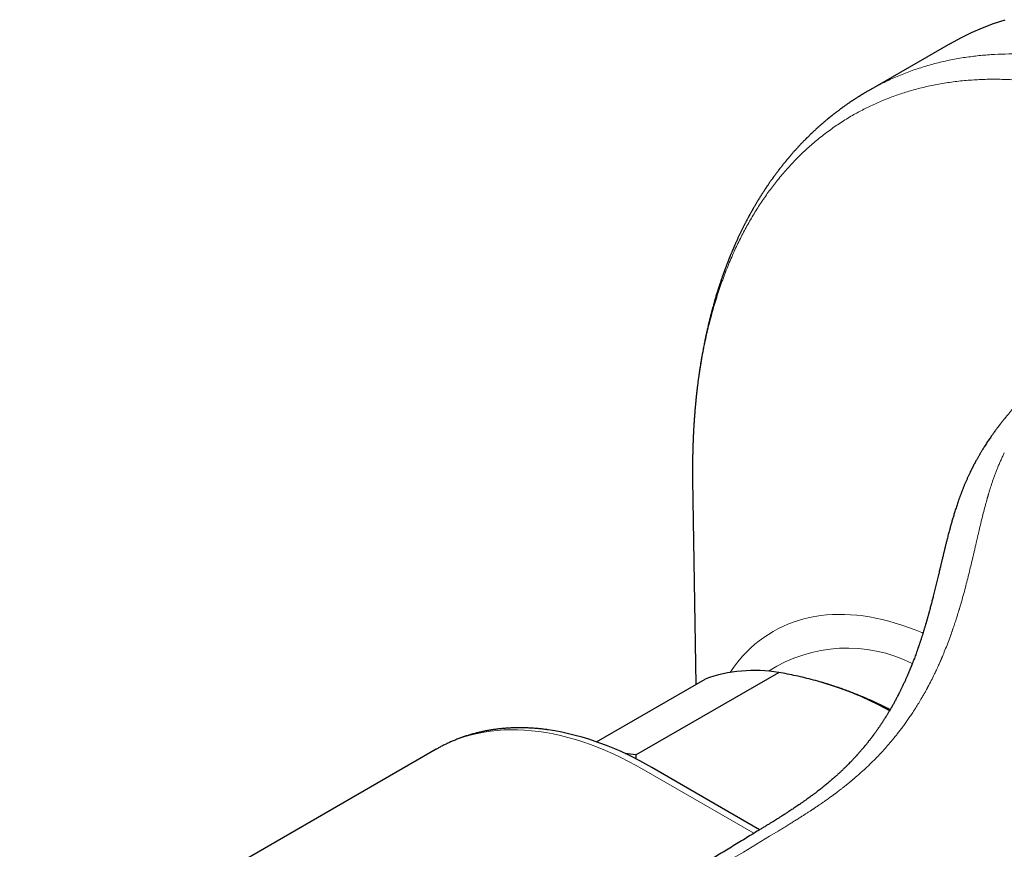
# Model space of a CAD drawing. Units: millimetres. Extents: x 8 to 822, y 12 to 470.
# Drawn here: x 616 to 660, y 204 to 241 of the extents above; entities that cross this region are included whole.
import ezdxf

# ---------------------------------------------------------------- set-up
doc = ezdxf.new("R2010")
doc.units = ezdxf.units.MM

msp = doc.modelspace()

# ---------------------------------------------------------------- linework, layer by layer
at = {"color": 7, "linetype": 'Continuous', "lineweight": 30}
for p, q in [((657.495, 239.672), (653.846, 237.566)), ((646.014, 220.216), (646.151, 211.104)), ((646.017, 220.218), (646.017, 220.216)), ((643.482, 207.963), (649.846, 211.637)), ((641.726, 208.55), (646.566, 211.343)), ((651.76, 211.198), (651.659, 211.227)), ((634.597, 208.218), (616.039, 197.504)), ((634.598, 208.219), (634.597, 208.218)), ((648.999, 204.626), (644.199, 207.396))]:
    msp.add_line(p, q, dxfattribs=at)
at = {"color": 8, "linetype": 'Continuous', "lineweight": 0}
msp.add_line((648.747, 204.472), (643.846, 207.302), dxfattribs=at)
at = {"color": 7, "linetype": 'Continuous', "lineweight": 30, "flags": 128}
msp.add_lwpolyline([(657.495, 239.672), (657.958, 239.926), (658.434, 240.159), (658.921, 240.371), (659.419, 240.562), (659.928, 240.731)], dxfattribs=at)
at = {"color": 8, "linetype": 'Continuous', "lineweight": 0, "flags": 128}
for points in [[(647.68, 211.64), (647.77, 211.77), (647.923, 211.98), (648.084, 212.181), (648.251, 212.374), (648.425, 212.557), (648.605, 212.731), (648.791, 212.897), (648.983, 213.053), (649.182, 213.2), (649.386, 213.337), (649.596, 213.464), (649.811, 213.582), (650.032, 213.691), (650.259, 213.789), (650.49, 213.878), (650.726, 213.956), (650.967, 214.025), (651.213, 214.084), (651.463, 214.132), (651.717, 214.171), (651.976, 214.199), (652.238, 214.218), (652.505, 214.226), (652.775, 214.223), (653.048, 214.211), (653.324, 214.189), (653.604, 214.156), (653.886, 214.114), (654.171, 214.061), (654.458, 213.998), (654.748, 213.925), (655.039, 213.842), (655.333, 213.749), (655.628, 213.647), (655.924, 213.535), (656.222, 213.413), (656.273, 213.391)], [(643.846, 207.302), (643.503, 207.494), (643.161, 207.676), (642.82, 207.848), (642.479, 208.008), (642.138, 208.158), (641.8, 208.297), (641.462, 208.425), (641.126, 208.542), (640.792, 208.647), (640.46, 208.742), (640.131, 208.825), (639.804, 208.896), (639.479, 208.956), (639.158, 209.005), (638.84, 209.042), (638.525, 209.067), (638.214, 209.081), (637.907, 209.084), (637.604, 209.075), (637.305, 209.054), (637.011, 209.022), (636.721, 208.978), (636.436, 208.922), (636.157, 208.856), (635.882, 208.777), (635.613, 208.688), (635.35, 208.587), (635.093, 208.475), (634.841, 208.352), (634.598, 208.219)]]:
    msp.add_lwpolyline(points, dxfattribs=at)
at = {"color": 8, "linetype": 'Continuous', "lineweight": 0}
msp.add_arc((652.893, 206.3), 6.425, 63.1242, 122.9587, dxfattribs=at)
at = {"color": 7, "linetype": 'Continuous', "lineweight": 30}
for centre, radius, start, end in [((648.764, 205.247), 6.48, 80.3902, 109.8288), ((637.555, 196.361), 12.881, 58.9469, 80.9749), ((642.299, 200.032), 8.018, 81.5198, 84.8917)]:
    msp.add_arc(centre, radius, start, end, dxfattribs=at)
at = {"color": 8, "linetype": 'Continuous', "lineweight": 0}
for points, knots in [([(653.846, 237.566), (654.03, 237.668), (654.4, 237.874), (654.975, 238.144), (655.566, 238.386), (656.173, 238.597), (656.795, 238.778), (657.431, 238.927), (658.063, 239.041), (658.689, 239.124), (659.306, 239.178), (659.934, 239.206), (660.571, 239.207), (661.218, 239.181), (661.892, 239.128), (662.595, 239.043), (663.326, 238.925), (664.066, 238.776), (664.813, 238.595), (665.566, 238.384), (666.325, 238.141), (667.067, 237.876), (667.793, 237.591), (668.499, 237.29), (669.209, 236.963), (669.919, 236.612), (670.632, 236.237), (671.107, 235.968), (671.344, 235.833)], [0, 0, 0, 0, 0.0399006, 0.0799046, 0.1199086, 0.1599126, 0.1999166, 0.2399207, 0.2799247, 0.3165953, 0.3532659, 0.3899365, 0.4266071, 0.4632777, 0.4999483, 0.5399523, 0.5799563, 0.6199603, 0.6599644, 0.6999684, 0.7399724, 0.7799764, 0.816647, 0.8533176, 0.8899882, 0.9266588, 0.9633294, 1, 1, 1, 1]), ([(670.336, 234.762), (670.081, 234.907), (669.571, 235.195), (668.808, 235.593), (668.046, 235.964), (667.286, 236.306), (666.53, 236.618), (665.777, 236.901), (665.049, 237.147), (664.347, 237.359), (663.67, 237.539), (663, 237.693), (662.335, 237.822), (661.676, 237.925), (661.006, 238.005), (660.324, 238.057), (659.632, 238.081), (658.951, 238.073), (658.281, 238.035), (657.623, 237.965), (656.978, 237.865), (656.363, 237.737), (655.779, 237.586), (655.224, 237.413), (654.681, 237.215), (654.151, 236.991), (653.635, 236.742), (653.117, 236.46), (652.6, 236.143), (652.086, 235.787), (651.589, 235.402), (651.111, 234.989), (650.652, 234.548), (650.213, 234.08), (649.805, 233.598), (649.427, 233.106), (649.078, 232.607), (648.746, 232.086), (648.432, 231.544), (648.136, 230.981), (647.85, 230.381), (647.576, 229.741), (647.318, 229.06), (647.081, 228.357), (646.868, 227.633), (646.678, 226.888), (646.511, 226.122), (646.372, 225.36), (646.258, 224.603), (646.168, 223.853), (646.097, 223.088), (646.047, 222.311), (646.017, 221.519), (646.006, 220.822), (646.014, 220.384), (646.017, 220.218)], [0, 0, 0, 0, 0.019779, 0.039558, 0.059337, 0.079116, 0.098895, 0.118675, 0.138454, 0.156585, 0.174716, 0.192847, 0.210978, 0.229108, 0.247239, 0.267019, 0.286798, 0.306577, 0.326356, 0.346135, 0.365914, 0.385693, 0.403824, 0.421955, 0.440086, 0.458217, 0.476348, 0.494479, 0.514258, 0.534037, 0.553816, 0.573595, 0.593374, 0.613153, 0.632933, 0.651063, 0.669194, 0.687325, 0.705456, 0.723587, 0.741718, 0.761497, 0.781276, 0.801056, 0.820835, 0.840614, 0.860393, 0.880172, 0.898303, 0.916434, 0.934565, 0.952696, 0.970827, 0.988958, 1, 1, 1, 1]), ([(649.819, 204.569), (649.886, 204.609), (650.016, 204.688), (650.205, 204.804), (650.383, 204.913), (650.549, 205.016), (650.704, 205.113), (650.848, 205.204), (650.981, 205.288), (651.104, 205.367), (651.216, 205.44), (651.292, 205.49), (651.335, 205.518), (651.35, 205.528), (651.365, 205.538), (651.379, 205.547), (651.394, 205.557), (651.414, 205.571), (651.445, 205.591), (651.518, 205.639), (651.62, 205.708), (651.743, 205.793), (651.854, 205.87), (651.953, 205.939), (652.042, 206.003), (652.121, 206.06), (652.19, 206.11), (652.246, 206.151), (652.291, 206.184), (652.326, 206.21), (652.36, 206.235), (652.396, 206.263), (652.438, 206.294), (652.493, 206.336), (652.562, 206.389), (652.647, 206.455), (652.741, 206.528), (652.837, 206.605), (652.937, 206.685), (653.01, 206.745), (653.059, 206.786), (653.083, 206.806), (653.107, 206.826), (653.131, 206.847), (653.156, 206.867), (653.181, 206.888), (653.284, 206.976), (653.464, 207.133), (653.718, 207.365), (653.971, 207.606), (654.173, 207.81), (654.329, 207.972), (654.439, 208.09), (654.549, 208.21), (654.658, 208.332), (654.763, 208.454), (654.867, 208.576), (654.97, 208.7), (655.077, 208.832), (655.188, 208.973), (655.303, 209.123), (655.421, 209.281), (655.543, 209.449), (655.667, 209.626), (655.793, 209.814), (655.923, 210.013), (656.055, 210.224), (656.171, 210.417), (656.273, 210.592), (656.357, 210.741), (656.415, 210.845), (656.447, 210.904), (656.457, 210.922), (656.467, 210.941), (656.477, 210.96), (656.487, 210.978), (656.543, 211.083), (656.642, 211.274), (656.745, 211.48), (656.808, 211.61), (656.833, 211.663), (656.856, 211.711), (656.879, 211.76), (656.903, 211.811), (656.928, 211.866), (656.957, 211.93), (656.99, 212.003), (657.028, 212.088), (657.061, 212.164), (657.087, 212.226), (657.106, 212.27), (657.123, 212.309), (657.173, 212.427), (657.259, 212.638), (657.377, 212.94), (657.462, 213.168), (657.513, 213.309), (657.532, 213.362), (657.551, 213.416), (657.569, 213.469), (657.587, 213.52), (657.612, 213.592), (657.643, 213.682), (657.68, 213.793), (657.715, 213.901), (657.749, 214.005), (657.78, 214.1), (657.806, 214.185), (657.828, 214.255), (657.846, 214.312), (657.86, 214.356), (657.869, 214.388), (657.876, 214.409), (657.879, 214.421), (657.883, 214.432), (657.886, 214.442), (657.889, 214.454), (657.895, 214.472), (657.937, 214.614), (658.013, 214.876), (658.114, 215.239), (658.204, 215.582), (658.286, 215.905), (658.364, 216.221), (658.438, 216.528), (658.499, 216.785), (658.548, 216.994), (658.586, 217.156), (658.622, 217.313), (658.657, 217.463), (658.69, 217.609), (658.724, 217.752), (658.77, 217.952), (658.83, 218.206), (658.904, 218.511), (658.98, 218.811), (659.056, 219.103), (659.112, 219.305), (659.145, 219.42), (659.153, 219.451), (659.162, 219.483), (659.171, 219.513), (659.179, 219.54), (659.186, 219.564), (659.2, 219.61), (659.222, 219.684), (659.253, 219.786), (659.289, 219.902), (659.331, 220.03), (659.378, 220.172), (659.431, 220.323), (659.487, 220.478), (659.547, 220.632), (659.61, 220.791), (659.678, 220.952), (659.75, 221.115), (659.823, 221.27), (659.872, 221.371), (659.897, 221.42)], [0, 0, 0, 0, 0.008868, 0.017269, 0.025198, 0.032652, 0.039627, 0.04612, 0.052128, 0.05779, 0.062936, 0.067564, 0.068278, 0.068978, 0.069663, 0.070335, 0.070992, 0.071635, 0.073223, 0.075355, 0.081738, 0.087638, 0.092865, 0.097638, 0.101957, 0.105819, 0.109224, 0.112171, 0.114165, 0.115876, 0.117362, 0.119269, 0.121385, 0.12371, 0.127588, 0.131936, 0.136753, 0.14204, 0.147082, 0.152488, 0.153752, 0.155034, 0.156334, 0.157653, 0.15899, 0.160345, 0.161719, 0.175871, 0.190467, 0.205506, 0.220987, 0.22808, 0.235261, 0.242527, 0.24988, 0.257317, 0.264395, 0.271725, 0.279554, 0.287881, 0.296708, 0.306032, 0.315853, 0.326171, 0.336985, 0.348603, 0.360742, 0.373401, 0.382039, 0.390902, 0.398887, 0.399945, 0.401007, 0.402071, 0.403139, 0.404209, 0.405283, 0.421108, 0.436914, 0.44046, 0.443361, 0.445952, 0.448711, 0.451637, 0.454731, 0.457991, 0.462505, 0.467303, 0.472387, 0.475516, 0.477762, 0.479964, 0.482165, 0.497887, 0.515745, 0.533593, 0.536557, 0.539686, 0.542743, 0.545727, 0.548638, 0.551477, 0.557883, 0.563887, 0.570333, 0.576242, 0.581615, 0.586451, 0.590751, 0.593564, 0.596088, 0.598325, 0.599014, 0.59967, 0.600293, 0.600883, 0.601441, 0.602331, 0.603883, 0.625638, 0.646861, 0.665691, 0.68408, 0.702028, 0.719537, 0.736607, 0.745995, 0.755245, 0.764356, 0.772788, 0.781067, 0.789274, 0.79741, 0.815275, 0.832784, 0.849939, 0.866737, 0.882945, 0.884742, 0.886535, 0.888324, 0.890108, 0.891733, 0.892969, 0.894228, 0.899725, 0.905627, 0.911931, 0.919581, 0.927748, 0.936428, 0.945569, 0.954525, 0.963183, 0.973003, 0.982412, 0.99141, 1, 1, 1, 1]), ([(687.466, 205.503), (687.313, 205.483), (687.009, 205.442), (686.554, 205.39), (686.105, 205.343), (685.663, 205.301), (685.195, 205.262), (684.852, 205.236), (684.631, 205.22), (684.563, 205.215), (684.496, 205.211), (684.428, 205.206), (684.358, 205.201), (684.161, 205.188), (683.832, 205.168), (683.35, 205.14), (682.834, 205.112), (682.283, 205.085), (681.719, 205.059), (681.27, 205.039), (680.939, 205.024), (680.731, 205.015), (680.522, 205.006), (680.302, 204.996), (679.993, 204.983), (679.592, 204.965), (679.079, 204.942), (678.527, 204.917), (677.937, 204.888), (677.332, 204.857), (676.714, 204.823), (676.177, 204.791), (675.724, 204.762), (675.36, 204.737), (674.987, 204.711), (674.606, 204.683), (674.213, 204.653), (673.812, 204.62), (673.36, 204.581), (672.857, 204.535), (672.301, 204.481), (671.89, 204.437), (671.629, 204.408), (671.54, 204.398), (671.472, 204.39), (671.424, 204.385), (671.374, 204.379), (671.322, 204.373), (671.249, 204.364), (671.154, 204.353), (671.035, 204.339), (670.888, 204.321), (670.711, 204.299), (670.501, 204.272), (670.273, 204.242), (670.027, 204.209), (669.788, 204.176), (669.56, 204.143), (669.346, 204.111), (669.096, 204.073), (668.906, 204.043), (668.779, 204.023), (668.743, 204.017), (668.706, 204.011), (668.67, 204.005), (668.633, 203.999), (668.596, 203.993), (668.441, 203.967), (668.172, 203.922), (667.796, 203.855), (667.435, 203.788), (667.091, 203.72), (666.764, 203.654), (666.454, 203.588), (666.162, 203.524), (665.884, 203.46), (665.62, 203.398), (665.369, 203.337), (665.132, 203.277), (664.909, 203.22), (664.702, 203.164), (664.501, 203.11), (664.298, 203.053), (664.037, 202.978), (663.726, 202.885), (663.371, 202.775), (663.027, 202.662), (662.694, 202.549), (662.373, 202.435), (662.064, 202.32), (661.713, 202.184), (661.32, 202.025), (660.884, 201.839), (660.503, 201.667), (660.175, 201.513), (659.909, 201.383), (659.702, 201.279), (659.583, 201.218), (659.54, 201.196), (659.528, 201.19), (659.516, 201.183), (659.504, 201.177), (659.493, 201.171), (659.481, 201.165), (659.464, 201.157), (659.44, 201.144), (659.404, 201.125), (659.359, 201.101), (659.304, 201.072), (659.24, 201.038), (659.168, 200.999), (659.094, 200.959), (659.015, 200.916), (658.934, 200.872), (658.85, 200.826), (658.769, 200.781), (658.686, 200.735), (658.583, 200.677), (658.455, 200.605), (658.351, 200.546), (658.284, 200.508), (658.261, 200.495), (658.237, 200.481), (658.213, 200.467), (658.184, 200.451), (658.134, 200.422), (658.064, 200.383), (657.974, 200.331), (657.885, 200.28), (657.798, 200.229), (657.723, 200.186), (657.66, 200.149), (657.61, 200.12), (657.581, 200.103), (657.568, 200.096)], [0, 0, 0, 0, 0.014783, 0.029309, 0.04358, 0.057593, 0.071347, 0.087931, 0.090073, 0.092208, 0.094336, 0.096458, 0.098572, 0.100935, 0.115083, 0.129551, 0.14638, 0.163621, 0.181275, 0.19934, 0.205796, 0.212304, 0.218862, 0.225482, 0.232942, 0.247847, 0.263082, 0.281123, 0.299606, 0.318533, 0.337904, 0.357722, 0.369039, 0.380496, 0.392094, 0.404117, 0.416522, 0.429165, 0.442048, 0.459244, 0.476852, 0.494873, 0.498317, 0.501776, 0.50331, 0.504797, 0.506377, 0.508051, 0.509818, 0.513303, 0.517103, 0.521219, 0.52734, 0.534049, 0.541347, 0.549232, 0.557707, 0.564297, 0.571204, 0.578429, 0.588454, 0.589614, 0.59078, 0.591954, 0.593135, 0.594323, 0.595518, 0.59672, 0.609453, 0.621716, 0.633508, 0.64483, 0.65568, 0.665874, 0.675609, 0.684885, 0.693701, 0.702223, 0.710265, 0.717828, 0.72491, 0.731512, 0.738548, 0.745822, 0.758597, 0.771096, 0.783316, 0.79525, 0.806898, 0.818259, 0.829333, 0.845933, 0.862609, 0.879363, 0.890462, 0.901586, 0.91139, 0.915708, 0.916193, 0.916678, 0.917162, 0.917647, 0.918132, 0.918617, 0.919102, 0.920161, 0.921628, 0.923502, 0.925784, 0.928471, 0.931565, 0.934779, 0.937818, 0.941502, 0.945033, 0.948412, 0.951756, 0.955639, 0.96157, 0.968078, 0.969081, 0.970096, 0.971123, 0.972162, 0.973214, 0.974824, 0.978632, 0.982149, 0.986444, 0.990209, 0.993446, 0.996156, 0.99834, 1, 1, 1, 1]), ([(618.988, 186.068), (621.044, 187.297), (625.155, 189.757), (631.321, 193.439), (637.486, 197.128), (643.651, 200.83), (647.763, 203.322), (649.819, 204.569)], [0, 0, 0, 0, 0.200079, 0.400121, 0.600121, 0.80008, 1, 1, 1, 1])]:
    msp.add_open_spline(points, degree=3, knots=knots, dxfattribs=at)
at = {"color": 7, "linetype": 'Continuous', "lineweight": 30}
for points, knots in [([(653.846, 237.566), (653.821, 237.551), (653.776, 237.525), (653.712, 237.488), (653.658, 237.455), (653.613, 237.428), (653.578, 237.407), (653.553, 237.392), (653.536, 237.381), (653.523, 237.373), (653.511, 237.366), (653.498, 237.358), (653.48, 237.346), (653.456, 237.331), (653.426, 237.313), (653.39, 237.29), (653.349, 237.264), (653.303, 237.234), (653.259, 237.206), (653.22, 237.181), (653.184, 237.157), (653.148, 237.133), (653.109, 237.107), (653.066, 237.079), (653.019, 237.047), (652.969, 237.013), (652.917, 236.977), (652.865, 236.94), (652.812, 236.903), (652.76, 236.866), (652.71, 236.83), (652.666, 236.798), (652.631, 236.773), (652.603, 236.751), (652.573, 236.73), (652.539, 236.704), (652.5, 236.675), (652.459, 236.644), (652.418, 236.612), (652.378, 236.581), (652.341, 236.553), (652.309, 236.528), (652.279, 236.504), (652.247, 236.479), (652.199, 236.441), (652.137, 236.391), (652.064, 236.332), (652, 236.279), (651.947, 236.234), (651.902, 236.196), (651.858, 236.159), (651.814, 236.121), (651.77, 236.083), (651.725, 236.044), (651.678, 236.002), (651.625, 235.955), (651.567, 235.903), (651.509, 235.85), (651.456, 235.801), (651.411, 235.758), (651.375, 235.725), (651.349, 235.701), (651.329, 235.682), (651.307, 235.661), (651.281, 235.636), (651.252, 235.607), (651.22, 235.577), (651.188, 235.545), (651.156, 235.514), (651.124, 235.482), (651.094, 235.452), (651.068, 235.426), (651.046, 235.404), (651.021, 235.379), (650.991, 235.349), (650.955, 235.311), (650.916, 235.271), (650.855, 235.208), (650.775, 235.124), (650.68, 235.021), (650.588, 234.92), (650.496, 234.817), (650.402, 234.71), (650.33, 234.625), (650.28, 234.566), (650.255, 234.536), (650.232, 234.509), (650.211, 234.484), (650.192, 234.461), (650.174, 234.439), (650.154, 234.415), (650.13, 234.386), (650.104, 234.353), (650.076, 234.319), (650.049, 234.285), (650.023, 234.253), (649.996, 234.219), (649.968, 234.183), (649.94, 234.147), (649.914, 234.114), (649.89, 234.084), (649.87, 234.057), (649.852, 234.034), (649.835, 234.011), (649.815, 233.985), (649.79, 233.952), (649.761, 233.913), (649.73, 233.873), (649.7, 233.832), (649.671, 233.792), (649.644, 233.755), (649.62, 233.721), (649.599, 233.694), (649.582, 233.669), (649.563, 233.643), (649.542, 233.613), (649.516, 233.577), (649.488, 233.537), (649.457, 233.493), (649.425, 233.446), (649.391, 233.397), (649.357, 233.348), (649.327, 233.303), (649.303, 233.267), (649.285, 233.241), (649.27, 233.219), (649.253, 233.192), (649.228, 233.155), (649.196, 233.106), (649.158, 233.048), (649.124, 232.995), (649.095, 232.949), (649.072, 232.914), (649.049, 232.876), (649.025, 232.838), (649.002, 232.8), (648.98, 232.766), (648.961, 232.735), (648.941, 232.702), (648.918, 232.664), (648.89, 232.617), (648.859, 232.566), (648.828, 232.514), (648.797, 232.461), (648.767, 232.41), (648.739, 232.362), (648.715, 232.32), (648.693, 232.282), (648.672, 232.246), (648.647, 232.2), (648.615, 232.143), (648.578, 232.076), (648.539, 232.006), (648.503, 231.94), (648.471, 231.881), (648.445, 231.831), (648.422, 231.787), (648.4, 231.745), (648.378, 231.702), (648.352, 231.654), (648.325, 231.601), (648.297, 231.546), (648.267, 231.486), (648.236, 231.424), (648.205, 231.361), (648.177, 231.304), (648.153, 231.254), (648.13, 231.205), (648.105, 231.153), (648.077, 231.095), (648.048, 231.033), (648.02, 230.972), (647.992, 230.912), (647.965, 230.852), (647.94, 230.796), (647.918, 230.747), (647.898, 230.703), (647.875, 230.651), (647.847, 230.586), (647.812, 230.504), (647.78, 230.43), (647.754, 230.367), (647.734, 230.318), (647.713, 230.269), (647.694, 230.222), (647.676, 230.178), (647.661, 230.14), (647.648, 230.108), (647.637, 230.08), (647.624, 230.049), (647.609, 230.011), (647.591, 229.965), (647.572, 229.916), (647.552, 229.865), (647.532, 229.813), (647.511, 229.757), (647.489, 229.699), (647.467, 229.64), (647.448, 229.589), (647.433, 229.548), (647.42, 229.513), (647.407, 229.475), (647.39, 229.428), (647.37, 229.371), (647.347, 229.308), (647.325, 229.244), (647.303, 229.179), (647.281, 229.116), (647.259, 229.05), (647.237, 228.985), (647.217, 228.925), (647.2, 228.872), (647.187, 228.833), (647.177, 228.803), (647.17, 228.779), (647.16, 228.75), (647.149, 228.714), (647.136, 228.673), (647.122, 228.627), (647.107, 228.581), (647.089, 228.522), (647.067, 228.451), (647.042, 228.368), (647.019, 228.291), (647.001, 228.228), (646.987, 228.178), (646.976, 228.141), (646.965, 228.103), (646.953, 228.059), (646.932, 227.986), (646.904, 227.886), (646.872, 227.766), (646.842, 227.652), (646.816, 227.551), (646.794, 227.467), (646.778, 227.402), (646.764, 227.348), (646.755, 227.31), (646.749, 227.286), (646.745, 227.27), (646.74, 227.249), (646.734, 227.221), (646.724, 227.182), (646.712, 227.133), (646.699, 227.077), (646.683, 227.007), (646.665, 226.927), (646.644, 226.837), (646.627, 226.759), (646.613, 226.695), (646.603, 226.646), (646.593, 226.602), (646.584, 226.558), (646.574, 226.51), (646.562, 226.454), (646.55, 226.392), (646.536, 226.327), (646.52, 226.243), (646.5, 226.14), (646.477, 226.02), (646.455, 225.9), (646.437, 225.803), (646.424, 225.729), (646.416, 225.682), (646.409, 225.641), (646.402, 225.601), (646.395, 225.556), (646.386, 225.504), (646.376, 225.445), (646.358, 225.33), (646.332, 225.164), (646.306, 224.993), (646.289, 224.871), (646.279, 224.799), (646.27, 224.736), (646.263, 224.681), (646.256, 224.629), (646.249, 224.577), (646.242, 224.519), (646.234, 224.457), (646.226, 224.393), (646.218, 224.325), (646.21, 224.255), (646.201, 224.179), (646.191, 224.096), (646.182, 224.008), (646.174, 223.933), (646.168, 223.874), (646.163, 223.834), (646.16, 223.799), (646.157, 223.77), (646.155, 223.744), (646.152, 223.718), (646.149, 223.685), (646.144, 223.638), (646.138, 223.577), (646.132, 223.505), (646.125, 223.433), (646.119, 223.363), (646.114, 223.296), (646.108, 223.22), (646.101, 223.137), (646.094, 223.047), (646.089, 222.97), (646.084, 222.905), (646.08, 222.853), (646.077, 222.807), (646.075, 222.768), (646.073, 222.735), (646.071, 222.708), (646.069, 222.679), (646.067, 222.644), (646.064, 222.596), (646.061, 222.537), (646.057, 222.471), (646.053, 222.403), (646.05, 222.33), (646.046, 222.254), (646.042, 222.174), (646.039, 222.096), (646.035, 222.016), (646.032, 221.932), (646.029, 221.843), (646.026, 221.751), (646.023, 221.673), (646.022, 221.612), (646.021, 221.573), (646.02, 221.542), (646.019, 221.519), (646.019, 221.495), (646.018, 221.466), (646.017, 221.429), (646.016, 221.378), (646.015, 221.312), (646.014, 221.229), (646.012, 221.134), (646.011, 221.033), (646.011, 220.93), (646.01, 220.83), (646.01, 220.735), (646.01, 220.651), (646.011, 220.577), (646.011, 220.513), (646.011, 220.458), (646.012, 220.407), (646.012, 220.352), (646.013, 220.288), (646.013, 220.243), (646.014, 220.219)], [0, 0, 0, 0, 0.004593, 0.008623, 0.012088, 0.014989, 0.017327, 0.018786, 0.019887, 0.020648, 0.021397, 0.022254, 0.023219, 0.024953, 0.026921, 0.028995, 0.031917, 0.035006, 0.038005, 0.040471, 0.04277, 0.0451, 0.047656, 0.050483, 0.053618, 0.057014, 0.060529, 0.06415, 0.067757, 0.071291, 0.074751, 0.077948, 0.080077, 0.081874, 0.083819, 0.086202, 0.088988, 0.091795, 0.09476, 0.097623, 0.100251, 0.102489, 0.104409, 0.106598, 0.109189, 0.114503, 0.119766, 0.124907, 0.128215, 0.131411, 0.134582, 0.137778, 0.141004, 0.144285, 0.14765, 0.151432, 0.15616, 0.160544, 0.164506, 0.168001, 0.170923, 0.172524, 0.173913, 0.175533, 0.17752, 0.17986, 0.182424, 0.184772, 0.187258, 0.189872, 0.192271, 0.194288, 0.195922, 0.197466, 0.199994, 0.202985, 0.206127, 0.209242, 0.217487, 0.225166, 0.232479, 0.239886, 0.247785, 0.256147, 0.258283, 0.260422, 0.2624, 0.264159, 0.265699, 0.267123, 0.268899, 0.270888, 0.273222, 0.275698, 0.278065, 0.280324, 0.282474, 0.285183, 0.287697, 0.290004, 0.292069, 0.293892, 0.295472, 0.296848, 0.298571, 0.300818, 0.303561, 0.306374, 0.309118, 0.311792, 0.31438, 0.316628, 0.318446, 0.319929, 0.321575, 0.323576, 0.325934, 0.328646, 0.331528, 0.334661, 0.337849, 0.341091, 0.344329, 0.346473, 0.34816, 0.349418, 0.35068, 0.353323, 0.356465, 0.360144, 0.364444, 0.366573, 0.368826, 0.371205, 0.373684, 0.375926, 0.378342, 0.380168, 0.381794, 0.384349, 0.387326, 0.390512, 0.393825, 0.397004, 0.400253, 0.403206, 0.405776, 0.407963, 0.410048, 0.412432, 0.416204, 0.420323, 0.424522, 0.4288, 0.432165, 0.435137, 0.437695, 0.439947, 0.442477, 0.445318, 0.448479, 0.451734, 0.455038, 0.458852, 0.462629, 0.465938, 0.468731, 0.47128, 0.474253, 0.477681, 0.481359, 0.484716, 0.488124, 0.491578, 0.494778, 0.497561, 0.499928, 0.502226, 0.50622, 0.510817, 0.515922, 0.518502, 0.521193, 0.523995, 0.526642, 0.5289, 0.531176, 0.532845, 0.534154, 0.535786, 0.537886, 0.540383, 0.543239, 0.545871, 0.548682, 0.551672, 0.55484, 0.558155, 0.561009, 0.563164, 0.564655, 0.566649, 0.56916, 0.572188, 0.575619, 0.579148, 0.582429, 0.585777, 0.589194, 0.592679, 0.59595, 0.598687, 0.600891, 0.602097, 0.603223, 0.604703, 0.606556, 0.608782, 0.611196, 0.613556, 0.615863, 0.620316, 0.624554, 0.628537, 0.632131, 0.634185, 0.636082, 0.637838, 0.639961, 0.64269, 0.648977, 0.654995, 0.660728, 0.666172, 0.669998, 0.673247, 0.675918, 0.678012, 0.678763, 0.679458, 0.680458, 0.681822, 0.68355, 0.686298, 0.689085, 0.691799, 0.696465, 0.700899, 0.705006, 0.707756, 0.710164, 0.71223, 0.714145, 0.716468, 0.719179, 0.722263, 0.725418, 0.7286, 0.734345, 0.74012, 0.745817, 0.751413, 0.753992, 0.756209, 0.758064, 0.759812, 0.761905, 0.764352, 0.767153, 0.770304, 0.780479, 0.790352, 0.794129, 0.797484, 0.800398, 0.80287, 0.80511, 0.807515, 0.810137, 0.812978, 0.81608, 0.81901, 0.822219, 0.825708, 0.829477, 0.833525, 0.837619, 0.839713, 0.841548, 0.843122, 0.844436, 0.845491, 0.846566, 0.848031, 0.849886, 0.85297, 0.85633, 0.85957, 0.862692, 0.865694, 0.868576, 0.872865, 0.876859, 0.880553, 0.883171, 0.885496, 0.887527, 0.889265, 0.890709, 0.891859, 0.892939, 0.894473, 0.89657, 0.89923, 0.90231, 0.905315, 0.908203, 0.911889, 0.915366, 0.918666, 0.922106, 0.925767, 0.929651, 0.933756, 0.937827, 0.939948, 0.941665, 0.942979, 0.94389, 0.944793, 0.946078, 0.947746, 0.949797, 0.952919, 0.956645, 0.960977, 0.965745, 0.970224, 0.974868, 0.979035, 0.982727, 0.985943, 0.988685, 0.990953, 0.992877, 0.994987, 0.997357, 1, 1, 1, 1]), ([(698.164, 227.141), (698.154, 227.147), (698.125, 227.164), (698.08, 227.19), (698.033, 227.217), (697.996, 227.237), (697.971, 227.251), (697.954, 227.261), (697.939, 227.27), (697.922, 227.279), (697.894, 227.295), (697.851, 227.319), (697.79, 227.353), (697.718, 227.392), (697.559, 227.479), (697.314, 227.609), (697.061, 227.739), (696.884, 227.828), (696.783, 227.878), (696.682, 227.927), (696.581, 227.977), (696.479, 228.025), (696.38, 228.072), (696.287, 228.116), (696.201, 228.155), (696.125, 228.19), (696.058, 228.221), (696.003, 228.246), (695.958, 228.266), (695.924, 228.281), (695.899, 228.293), (695.875, 228.303), (695.846, 228.316), (695.808, 228.333), (695.762, 228.353), (695.695, 228.383), (695.607, 228.421), (695.49, 228.471), (695.359, 228.527), (695.214, 228.587), (695.025, 228.665), (694.788, 228.76), (694.501, 228.871), (694.197, 228.985), (693.94, 229.079), (693.74, 229.149), (693.607, 229.196), (693.487, 229.237), (693.379, 229.273), (693.284, 229.305), (693.202, 229.332), (693.136, 229.354), (693.083, 229.371), (693.041, 229.385), (693.002, 229.398), (692.963, 229.41), (692.918, 229.425), (692.864, 229.442), (692.8, 229.462), (692.727, 229.485), (692.642, 229.511), (692.547, 229.541), (692.44, 229.573), (692.324, 229.608), (692.202, 229.644), (692.079, 229.68), (691.957, 229.715), (691.796, 229.761), (691.597, 229.816), (691.362, 229.879), (691.135, 229.938), (690.917, 229.993), (690.707, 230.045), (690.477, 230.101), (690.219, 230.161), (689.926, 230.226), (689.681, 230.279), (689.491, 230.319), (689.361, 230.345), (689.228, 230.372), (689.092, 230.399), (688.955, 230.425), (688.818, 230.451), (688.686, 230.475), (688.566, 230.497), (688.463, 230.515), (688.378, 230.53), (688.31, 230.542), (688.259, 230.551), (688.224, 230.557), (688.199, 230.561), (688.175, 230.565), (688.143, 230.571), (688.095, 230.579), (688.033, 230.589), (687.954, 230.602), (687.862, 230.617), (687.755, 230.634), (687.634, 230.652), (687.499, 230.673), (687.344, 230.696), (687.168, 230.721), (686.97, 230.749), (686.754, 230.777), (686.521, 230.807), (686.27, 230.837), (686.007, 230.867), (685.732, 230.896), (685.447, 230.925), (685.145, 230.953), (684.827, 230.979), (684.46, 231.007), (684.049, 231.034), (683.6, 231.059), (683.154, 231.078), (682.715, 231.093), (682.282, 231.102), (681.856, 231.107), (681.392, 231.107), (680.892, 231.102), (680.359, 231.089), (679.838, 231.07), (679.33, 231.044), (678.838, 231.013), (678.363, 230.978), (677.904, 230.938), (677.457, 230.894), (677.024, 230.847), (676.605, 230.796), (676.198, 230.743), (675.805, 230.687), (675.469, 230.636), (675.191, 230.591), (674.968, 230.553), (674.759, 230.517), (674.564, 230.482), (674.384, 230.449), (674.219, 230.417), (674.068, 230.388), (673.932, 230.361), (673.812, 230.337), (673.707, 230.315), (673.617, 230.297), (673.542, 230.281), (673.49, 230.27), (673.454, 230.262), (673.425, 230.256), (673.387, 230.248), (673.337, 230.237), (673.277, 230.224), (673.207, 230.208), (673.127, 230.19), (673.037, 230.17), (672.92, 230.143), (672.781, 230.111), (672.623, 230.073), (672.468, 230.036), (672.317, 229.999), (672.141, 229.954), (671.942, 229.903), (671.723, 229.845), (671.515, 229.788), (671.316, 229.732), (671.121, 229.677), (670.925, 229.619), (670.727, 229.56), (670.528, 229.499), (670.327, 229.436), (670.121, 229.37), (669.907, 229.3), (669.689, 229.226), (669.501, 229.161), (669.348, 229.108), (669.235, 229.067), (669.134, 229.031), (669.044, 228.998), (668.966, 228.969), (668.899, 228.944), (668.843, 228.923), (668.796, 228.906), (668.754, 228.89), (668.711, 228.874), (668.663, 228.855), (668.603, 228.832), (668.532, 228.805), (668.448, 228.772), (668.353, 228.735), (668.246, 228.692), (668.128, 228.645), (668.003, 228.594), (667.875, 228.541), (667.747, 228.487), (667.62, 228.433), (667.493, 228.378), (667.293, 228.291), (667.021, 228.169), (666.759, 228.047), (666.575, 227.959), (666.468, 227.907), (666.366, 227.857), (666.271, 227.81), (666.186, 227.768), (666.114, 227.731), (666.052, 227.7), (666.006, 227.677), (665.974, 227.66), (665.953, 227.65), (665.936, 227.641), (665.922, 227.634), (665.907, 227.626), (665.887, 227.616), (665.857, 227.6), (665.817, 227.579), (665.771, 227.555), (665.691, 227.513), (665.58, 227.454), (665.435, 227.375), (665.284, 227.292), (665.126, 227.204), (664.961, 227.11), (664.821, 227.028), (664.708, 226.962), (664.625, 226.913), (664.541, 226.862), (664.458, 226.811), (664.38, 226.764), (664.311, 226.721), (664.252, 226.684), (664.201, 226.652), (664.158, 226.625), (664.121, 226.602), (664.081, 226.576), (664.033, 226.546), (663.975, 226.508), (663.908, 226.464), (663.831, 226.414), (663.744, 226.356), (663.613, 226.269), (663.443, 226.153), (663.237, 226.009), (663.074, 225.891), (662.952, 225.802), (662.872, 225.743), (662.795, 225.686), (662.726, 225.634), (662.669, 225.59), (662.624, 225.556), (662.592, 225.531), (662.569, 225.513), (662.549, 225.498), (662.527, 225.48), (662.496, 225.456), (662.455, 225.424), (662.406, 225.385), (662.349, 225.341), (662.288, 225.292), (662.224, 225.24), (662.158, 225.186), (662.099, 225.137), (662.051, 225.097), (662.017, 225.068), (661.989, 225.045), (661.964, 225.024), (661.937, 225.001), (661.904, 224.973), (661.839, 224.918), (661.749, 224.84), (661.658, 224.759), (661.592, 224.701), (661.553, 224.665), (661.524, 224.639), (661.502, 224.62), (661.482, 224.602), (661.457, 224.578), (661.419, 224.543), (661.372, 224.501), (661.321, 224.453), (661.275, 224.41), (661.234, 224.371), (661.198, 224.336), (661.166, 224.306), (661.138, 224.28), (661.115, 224.257), (661.094, 224.237), (661.076, 224.219), (661.057, 224.201), (661.034, 224.179), (661.007, 224.151), (660.974, 224.119), (660.925, 224.071), (660.866, 224.011), (660.799, 223.944), (660.751, 223.893), (660.717, 223.858), (660.695, 223.836), (660.674, 223.814), (660.65, 223.789), (660.619, 223.756), (660.58, 223.715), (660.538, 223.669), (660.496, 223.625), (660.459, 223.584), (660.426, 223.548), (660.397, 223.515), (660.37, 223.487), (660.348, 223.461), (660.328, 223.439), (660.31, 223.419), (660.295, 223.402), (660.279, 223.383), (660.26, 223.362), (660.236, 223.335), (660.208, 223.303), (660.176, 223.267), (660.137, 223.221), (660.093, 223.17), (660.045, 223.113), (660.003, 223.062), (659.97, 223.023), (659.946, 222.994), (659.929, 222.973), (659.911, 222.95), (659.888, 222.923), (659.862, 222.89), (659.833, 222.854), (659.803, 222.816), (659.773, 222.778), (659.743, 222.74), (659.715, 222.704), (659.692, 222.674), (659.673, 222.649), (659.655, 222.627), (659.633, 222.598), (659.602, 222.557), (659.564, 222.506), (659.52, 222.448), (659.474, 222.385), (659.429, 222.322), (659.385, 222.262), (659.339, 222.197), (659.29, 222.125), (659.235, 222.046), (659.18, 221.965), (659.125, 221.881), (659.068, 221.794), (659.023, 221.723), (658.99, 221.672), (658.972, 221.641), (658.953, 221.612), (658.933, 221.579), (658.909, 221.539), (658.881, 221.494), (658.853, 221.447), (658.826, 221.401), (658.799, 221.357), (658.772, 221.309), (658.742, 221.257), (658.711, 221.204), (658.682, 221.152), (658.657, 221.106), (658.628, 221.053), (658.594, 220.991), (658.562, 220.931), (658.538, 220.885), (658.523, 220.855), (658.508, 220.827), (658.494, 220.801), (658.481, 220.775), (658.466, 220.744), (658.454, 220.722), (658.448, 220.709), (658.448, 220.708)], [0, 0, 0, 0, 0.000807, 0.002454, 0.003785, 0.004801, 0.005471, 0.005878, 0.00627, 0.006723, 0.007238, 0.008612, 0.010292, 0.012281, 0.014577, 0.023383, 0.032208, 0.034854, 0.037501, 0.040149, 0.042799, 0.045451, 0.048085, 0.050511, 0.052677, 0.054669, 0.056376, 0.057799, 0.058937, 0.059791, 0.060368, 0.060853, 0.061587, 0.062571, 0.063784, 0.065065, 0.067678, 0.070422, 0.073857, 0.077474, 0.081231, 0.087894, 0.094883, 0.102199, 0.109841, 0.113274, 0.116414, 0.119248, 0.121775, 0.123997, 0.125913, 0.127524, 0.128648, 0.129589, 0.130464, 0.13131, 0.132342, 0.133585, 0.135058, 0.136759, 0.138689, 0.140893, 0.143336, 0.146016, 0.148861, 0.151668, 0.154425, 0.157133, 0.162615, 0.167882, 0.172933, 0.177769, 0.182391, 0.186904, 0.192946, 0.199351, 0.206117, 0.208874, 0.211687, 0.214556, 0.217481, 0.220462, 0.223363, 0.226308, 0.228877, 0.231069, 0.232886, 0.234326, 0.23539, 0.236114, 0.236595, 0.236956, 0.237679, 0.23863, 0.239996, 0.241659, 0.243619, 0.245877, 0.248432, 0.251284, 0.254434, 0.258233, 0.26239, 0.266905, 0.271778, 0.277009, 0.282598, 0.288195, 0.29411, 0.300344, 0.306895, 0.313765, 0.322971, 0.332232, 0.341349, 0.350324, 0.359155, 0.367844, 0.376389, 0.387537, 0.398431, 0.409073, 0.419461, 0.429597, 0.439307, 0.448774, 0.457997, 0.466977, 0.475713, 0.484207, 0.492457, 0.500464, 0.505373, 0.510135, 0.514595, 0.518741, 0.522571, 0.526129, 0.529364, 0.532277, 0.534867, 0.537135, 0.53908, 0.540702, 0.542004, 0.542443, 0.543043, 0.543879, 0.544951, 0.546258, 0.547772, 0.549512, 0.55148, 0.553675, 0.557156, 0.560645, 0.564054, 0.567381, 0.570628, 0.575726, 0.580612, 0.585283, 0.589742, 0.594033, 0.598469, 0.60311, 0.607544, 0.612149, 0.616927, 0.621876, 0.626998, 0.632222, 0.635156, 0.637827, 0.640235, 0.64238, 0.644262, 0.645854, 0.647192, 0.648285, 0.649264, 0.650209, 0.651352, 0.652788, 0.654517, 0.656539, 0.658855, 0.661463, 0.664365, 0.667511, 0.670683, 0.673857, 0.677033, 0.680209, 0.683386, 0.692129, 0.70088, 0.703666, 0.706454, 0.709212, 0.711724, 0.713946, 0.715878, 0.71752, 0.718872, 0.71953, 0.720089, 0.720547, 0.720906, 0.721224, 0.721713, 0.722534, 0.723618, 0.724926, 0.726278, 0.730056, 0.734006, 0.73813, 0.74248, 0.747106, 0.752007, 0.75432, 0.75669, 0.759117, 0.761576, 0.763846, 0.765874, 0.767565, 0.769041, 0.770301, 0.771347, 0.772327, 0.773857, 0.775545, 0.777536, 0.779835, 0.782443, 0.785358, 0.791622, 0.797994, 0.804473, 0.807047, 0.809638, 0.812198, 0.814448, 0.816341, 0.817877, 0.818824, 0.819554, 0.820083, 0.820778, 0.821803, 0.823157, 0.824801, 0.826738, 0.828788, 0.83095, 0.833224, 0.835542, 0.83697, 0.838165, 0.839125, 0.839867, 0.840748, 0.841917, 0.843367, 0.847499, 0.851457, 0.85315, 0.85457, 0.855717, 0.856269, 0.856946, 0.857883, 0.859081, 0.86111, 0.863012, 0.864733, 0.866272, 0.86763, 0.868815, 0.869856, 0.870754, 0.871512, 0.872167, 0.872842, 0.873713, 0.874778, 0.876039, 0.877474, 0.880424, 0.883032, 0.885297, 0.886242, 0.887106, 0.887888, 0.888782, 0.889974, 0.89166, 0.893507, 0.895201, 0.89674, 0.898123, 0.899351, 0.900426, 0.901402, 0.902208, 0.902947, 0.903621, 0.904233, 0.904995, 0.906006, 0.907277, 0.908688, 0.910049, 0.912347, 0.914476, 0.916405, 0.918017, 0.918871, 0.919592, 0.920364, 0.921372, 0.922618, 0.924006, 0.925389, 0.926767, 0.928205, 0.929561, 0.93067, 0.931526, 0.932262, 0.933132, 0.934733, 0.936652, 0.93877, 0.941052, 0.943444, 0.945604, 0.947582, 0.950449, 0.953268, 0.956116, 0.959128, 0.962242, 0.965384, 0.966607, 0.967654, 0.968579, 0.969721, 0.971134, 0.972723, 0.974473, 0.976069, 0.977541, 0.979155, 0.981012, 0.982981, 0.984772, 0.986365, 0.987762, 0.990256, 0.992853, 0.993923, 0.99498, 0.995954, 0.996842, 0.997682, 0.998641, 0.999965, 1, 1, 1, 1]), ([(658.448, 220.708), (658.441, 220.696), (658.429, 220.672), (658.411, 220.634), (658.391, 220.593), (658.368, 220.545), (658.341, 220.49), (658.314, 220.431), (658.288, 220.375), (658.252, 220.297), (658.208, 220.196), (658.154, 220.072), (658.112, 219.971), (658.081, 219.894), (658.059, 219.84), (658.038, 219.788), (658.019, 219.738), (658.002, 219.693), (657.986, 219.653), (657.97, 219.611), (657.952, 219.564), (657.932, 219.509), (657.911, 219.45), (657.889, 219.39), (657.862, 219.313), (657.83, 219.221), (657.794, 219.116), (657.761, 219.015), (657.729, 218.916), (657.697, 218.817), (657.668, 218.722), (657.641, 218.633), (657.616, 218.55), (657.59, 218.465), (657.566, 218.381), (657.543, 218.3), (657.522, 218.224), (657.502, 218.152), (657.482, 218.08), (657.462, 218.006), (657.44, 217.924), (657.415, 217.83), (657.388, 217.728), (657.363, 217.631), (657.341, 217.544), (657.321, 217.468), (657.303, 217.393), (657.285, 217.321), (657.269, 217.255), (657.254, 217.197), (657.243, 217.151), (657.234, 217.114), (657.226, 217.08), (657.216, 217.042), (657.206, 216.998), (657.192, 216.943), (657.176, 216.874), (657.157, 216.796), (657.138, 216.716), (657.12, 216.641), (657.104, 216.572), (657.089, 216.511), (657.077, 216.457), (657.063, 216.402), (657.049, 216.34), (657.031, 216.264), (657.01, 216.179), (656.988, 216.085), (656.964, 215.981), (656.937, 215.869), (656.899, 215.713), (656.851, 215.515), (656.793, 215.278), (656.746, 215.089), (656.71, 214.947), (656.687, 214.856), (656.663, 214.764), (656.639, 214.671), (656.614, 214.578), (656.589, 214.484), (656.565, 214.391), (656.541, 214.305), (656.52, 214.229), (656.502, 214.164), (656.486, 214.107), (656.472, 214.058), (656.461, 214.017), (656.451, 213.983), (656.444, 213.959), (656.439, 213.943), (656.435, 213.928), (656.43, 213.909), (656.423, 213.884), (656.414, 213.854), (656.404, 213.821), (656.393, 213.784), (656.373, 213.715), (656.343, 213.614), (656.305, 213.488), (656.267, 213.366), (656.228, 213.244), (656.186, 213.114), (656.151, 213.007), (656.124, 212.926), (656.107, 212.877), (656.093, 212.836), (656.082, 212.805), (656.075, 212.781), (656.068, 212.762), (656.061, 212.741), (656.051, 212.714), (656.04, 212.682), (656.026, 212.643), (656.003, 212.576), (655.97, 212.485), (655.929, 212.374), (655.89, 212.269), (655.857, 212.18), (655.829, 212.109), (655.808, 212.054), (655.789, 212.007), (655.775, 211.972), (655.765, 211.946), (655.758, 211.928), (655.752, 211.914), (655.746, 211.899), (655.739, 211.881), (655.729, 211.857), (655.717, 211.826), (655.701, 211.789), (655.684, 211.747), (655.66, 211.69), (655.632, 211.623), (655.6, 211.548), (655.571, 211.48), (655.543, 211.417), (655.516, 211.355), (655.488, 211.294), (655.459, 211.229), (655.428, 211.162), (655.397, 211.095), (655.367, 211.031), (655.338, 210.97), (655.309, 210.91), (655.282, 210.855), (655.258, 210.807), (655.239, 210.769), (655.221, 210.733), (655.206, 210.703), (655.194, 210.679), (655.183, 210.658), (655.172, 210.636), (655.159, 210.61), (655.143, 210.579), (655.123, 210.542), (655.096, 210.49), (655.063, 210.427), (655.025, 210.357), (654.99, 210.292), (654.96, 210.237), (654.934, 210.19), (654.912, 210.152), (654.891, 210.115), (654.869, 210.075), (654.842, 210.029), (654.811, 209.976), (654.779, 209.92), (654.745, 209.865), (654.713, 209.81), (654.681, 209.759), (654.653, 209.712), (654.627, 209.671), (654.604, 209.633), (654.579, 209.594), (654.551, 209.55), (654.52, 209.501), (654.486, 209.45), (654.452, 209.397), (654.418, 209.346), (654.387, 209.299), (654.358, 209.257), (654.333, 209.22), (654.309, 209.185), (654.285, 209.15), (654.259, 209.114), (654.232, 209.074), (654.202, 209.032), (654.171, 208.99), (654.142, 208.95), (654.115, 208.912), (654.09, 208.878), (654.065, 208.845), (654.043, 208.814), (654.021, 208.785), (654.002, 208.76), (653.984, 208.737), (653.967, 208.715), (653.949, 208.69), (653.926, 208.661), (653.899, 208.626), (653.87, 208.589), (653.84, 208.551), (653.807, 208.509), (653.768, 208.461), (653.727, 208.41), (653.693, 208.368), (653.666, 208.335), (653.646, 208.311), (653.628, 208.29), (653.612, 208.271), (653.595, 208.25), (653.574, 208.226), (653.55, 208.198), (653.523, 208.167), (653.495, 208.134), (653.467, 208.101), (653.437, 208.067), (653.407, 208.033), (653.377, 207.999), (653.35, 207.969), (653.328, 207.945), (653.308, 207.924), (653.29, 207.904), (653.27, 207.882), (653.241, 207.85), (653.203, 207.809), (653.154, 207.756), (653.099, 207.698), (653.038, 207.636), (652.985, 207.581), (652.942, 207.538), (652.913, 207.509), (652.889, 207.485), (652.867, 207.463), (652.844, 207.44), (652.818, 207.415), (652.785, 207.383), (652.744, 207.343), (652.697, 207.297), (652.646, 207.25), (652.596, 207.202), (652.547, 207.157), (652.503, 207.117), (652.466, 207.083), (652.431, 207.051), (652.394, 207.018), (652.352, 206.981), (652.293, 206.929), (652.221, 206.865), (652.136, 206.792), (652.055, 206.724), (651.978, 206.66), (651.905, 206.6), (651.833, 206.542), (651.762, 206.485), (651.689, 206.427), (651.616, 206.37), (651.547, 206.316), (651.483, 206.267), (651.425, 206.223), (651.368, 206.181), (651.304, 206.133), (651.229, 206.078), (651.144, 206.016), (651.051, 205.95), (650.953, 205.88), (650.85, 205.808), (650.749, 205.739), (650.654, 205.674), (650.563, 205.613), (650.473, 205.553), (650.387, 205.496), (650.309, 205.445), (650.24, 205.401), (650.181, 205.362), (650.13, 205.329), (650.092, 205.305), (650.065, 205.288), (650.045, 205.275), (650.021, 205.26), (649.989, 205.24), (649.95, 205.214), (649.902, 205.184), (649.847, 205.149), (649.779, 205.107), (649.699, 205.057), (649.605, 204.998), (649.5, 204.933), (649.384, 204.862), (649.257, 204.783), (649.119, 204.699), (649.023, 204.64), (648.973, 204.61)], [0, 0, 0, 0, 0.001941, 0.003914, 0.006011, 0.008398, 0.011585, 0.014825, 0.017795, 0.020562, 0.027208, 0.033838, 0.040441, 0.043321, 0.04618, 0.049012, 0.051737, 0.05414, 0.056211, 0.058222, 0.060859, 0.063917, 0.067095, 0.070311, 0.073565, 0.079588, 0.085216, 0.090615, 0.095932, 0.101358, 0.106931, 0.111423, 0.11602, 0.120725, 0.125498, 0.12997, 0.134053, 0.138126, 0.142032, 0.146042, 0.150595, 0.155954, 0.16189, 0.167868, 0.172317, 0.176658, 0.18089, 0.185013, 0.188845, 0.192148, 0.194921, 0.196726, 0.198558, 0.200731, 0.203243, 0.206096, 0.210343, 0.215113, 0.219691, 0.224153, 0.228157, 0.231705, 0.234797, 0.237435, 0.241326, 0.245767, 0.250758, 0.256298, 0.262387, 0.269022, 0.276205, 0.290032, 0.304117, 0.318459, 0.323904, 0.329384, 0.3349, 0.340452, 0.34604, 0.351664, 0.357323, 0.362759, 0.367141, 0.371049, 0.374484, 0.377446, 0.379936, 0.381953, 0.383498, 0.384297, 0.384967, 0.386099, 0.38779, 0.389511, 0.391576, 0.393876, 0.39617, 0.404251, 0.412156, 0.419209, 0.42667, 0.434566, 0.442893, 0.446425, 0.449424, 0.451893, 0.453832, 0.45524, 0.456143, 0.457419, 0.459066, 0.461085, 0.463477, 0.466199, 0.473419, 0.480277, 0.486775, 0.492913, 0.496681, 0.500068, 0.502975, 0.505402, 0.506682, 0.507773, 0.508674, 0.509439, 0.510518, 0.512013, 0.513923, 0.51625, 0.518985, 0.521784, 0.526904, 0.531524, 0.535704, 0.539611, 0.543411, 0.54719, 0.551218, 0.55549, 0.559752, 0.563941, 0.567464, 0.571236, 0.575271, 0.577773, 0.580309, 0.582542, 0.584419, 0.585966, 0.587148, 0.588417, 0.590047, 0.592037, 0.594387, 0.597091, 0.601865, 0.606306, 0.610415, 0.614188, 0.616874, 0.619301, 0.621487, 0.623874, 0.626889, 0.630355, 0.633973, 0.637534, 0.64104, 0.644476, 0.647435, 0.650038, 0.652298, 0.654719, 0.657544, 0.660775, 0.664194, 0.667564, 0.670884, 0.674154, 0.676655, 0.679044, 0.681321, 0.683486, 0.685815, 0.688333, 0.691199, 0.693999, 0.696615, 0.699047, 0.701296, 0.703362, 0.705438, 0.707315, 0.708994, 0.710474, 0.711829, 0.713322, 0.715253, 0.717621, 0.720146, 0.722596, 0.724972, 0.728555, 0.731955, 0.735062, 0.736846, 0.738426, 0.739803, 0.740979, 0.742267, 0.743904, 0.745767, 0.747913, 0.750101, 0.752276, 0.754436, 0.756831, 0.759162, 0.761171, 0.762818, 0.764106, 0.765377, 0.766852, 0.76853, 0.77164, 0.775203, 0.779097, 0.78332, 0.787852, 0.790175, 0.792127, 0.793708, 0.795077, 0.796611, 0.798324, 0.800218, 0.803229, 0.806356, 0.809599, 0.812956, 0.816141, 0.818917, 0.82116, 0.823157, 0.825419, 0.828008, 0.830919, 0.836195, 0.841233, 0.846003, 0.850434, 0.854742, 0.858552, 0.862654, 0.866773, 0.870805, 0.874722, 0.8782, 0.88125, 0.884137, 0.887306, 0.891455, 0.895995, 0.900787, 0.905804, 0.911048, 0.91652, 0.920853, 0.92532, 0.929882, 0.934116, 0.937909, 0.941203, 0.944068, 0.946504, 0.948508, 0.949455, 0.950296, 0.951404, 0.952885, 0.954738, 0.956965, 0.959566, 0.962541, 0.966403, 0.970757, 0.975606, 0.980953, 0.986798, 0.993147, 1, 1, 1, 1]), ([(654.781, 209.925), (654.715, 209.964), (654.535, 210.068), (654.23, 210.229), (653.865, 210.408), (653.51, 210.569), (653.169, 210.711), (652.845, 210.838), (652.506, 210.961), (652.151, 211.08), (651.779, 211.195), (651.397, 211.302), (651.011, 211.4), (650.625, 211.489), (650.238, 211.568), (649.976, 211.614), (649.846, 211.637)], [0, 0, 0, 0, 0.048931, 0.13105, 0.213137, 0.296015, 0.363179, 0.430361, 0.497524, 0.569664, 0.641804, 0.715203, 0.788601, 0.85906, 0.929543, 1, 1, 1, 1]), ([(654.814, 209.98), (654.74, 210.017), (654.586, 210.096), (654.347, 210.212), (654.098, 210.328), (653.848, 210.44), (653.596, 210.548), (653.343, 210.651), (653.088, 210.751), (652.832, 210.847), (652.575, 210.939), (652.317, 211.026), (652.058, 211.109), (651.881, 211.164), (651.789, 211.19), (651.785, 211.191)], [0, 0, 0, 0, 0.075363, 0.159534, 0.243605, 0.327578, 0.411452, 0.495229, 0.57891, 0.662494, 0.745984, 0.82938, 0.912683, 0.995893, 1, 1, 1, 1]), ([(639.576, 209.083), (639.558, 209.085), (639.474, 209.097), (639.324, 209.115), (639.128, 209.135), (638.933, 209.15), (638.738, 209.162), (638.546, 209.169), (638.354, 209.172), (638.164, 209.171), (637.975, 209.165), (637.788, 209.156), (637.602, 209.142), (637.418, 209.124), (637.236, 209.102), (637.055, 209.076), (636.876, 209.046), (636.699, 209.012), (636.523, 208.974), (636.35, 208.931), (636.178, 208.885), (636.008, 208.834), (635.84, 208.78), (635.675, 208.722), (635.511, 208.659), (635.349, 208.593), (635.19, 208.523), (635.032, 208.449), (634.877, 208.371), (634.732, 208.295), (634.64, 208.242), (634.599, 208.218)], [0, 0, 0, 0, 0.009937, 0.04636, 0.082729, 0.11904, 0.155291, 0.191478, 0.2276, 0.263654, 0.299638, 0.335551, 0.371392, 0.407161, 0.442857, 0.47848, 0.514032, 0.549515, 0.584929, 0.620277, 0.655563, 0.690789, 0.72596, 0.761079, 0.796153, 0.831185, 0.866181, 0.901147, 0.936089, 0.971012, 1, 1, 1, 1]), ([(643.482, 207.963), (643.485, 207.901), (643.487, 207.84), (643.497, 207.778), (643.497, 207.778)], [0, 0, 0, 0, 0.99874, 1, 1, 1, 1]), ([(648.973, 204.61), (648.765, 204.483), (648.354, 204.232), (647.744, 203.861), (647.147, 203.498), (646.564, 203.143), (645.993, 202.796), (645.446, 202.464), (644.922, 202.146), (644.42, 201.842), (643.93, 201.545), (643.451, 201.255), (642.984, 200.973), (642.529, 200.697), (642.085, 200.429), (641.654, 200.168), (641.233, 199.914), (640.827, 199.669), (640.435, 199.432), (640.056, 199.204), (639.688, 198.982), (639.33, 198.766), (638.981, 198.556), (638.641, 198.351), (638.313, 198.154), (637.997, 197.964), (637.694, 197.781), (637.405, 197.607), (637.128, 197.44), (636.863, 197.281), (636.624, 197.138), (636.412, 197.01), (636.224, 196.897), (636.043, 196.788), (635.868, 196.683), (635.676, 196.568), (635.461, 196.438), (635.216, 196.291), (634.956, 196.135), (634.68, 195.969), (634.389, 195.794), (634.085, 195.611), (633.767, 195.421), (633.436, 195.222), (633.099, 195.02), (632.757, 194.814), (632.409, 194.606), (632.049, 194.39), (631.678, 194.167), (631.295, 193.938), (630.9, 193.701), (630.494, 193.457), (630.076, 193.207), (629.646, 192.949), (629.207, 192.686), (628.76, 192.418), (628.303, 192.144), (627.836, 191.864), (627.354, 191.576), (626.858, 191.278), (626.347, 190.972), (625.825, 190.659), (625.29, 190.339), (624.748, 190.014), (624.197, 189.684), (623.638, 189.349), (623.068, 189.007), (622.483, 188.656), (621.882, 188.296), (621.265, 187.926), (620.637, 187.549), (619.997, 187.165), (619.345, 186.774), (618.753, 186.419), (618.378, 186.193), (618.224, 186.101)], [0, 0, 0, 0, 0.020252, 0.040079, 0.05948, 0.078454, 0.097003, 0.115126, 0.131823, 0.148142, 0.164082, 0.179643, 0.194826, 0.20963, 0.224055, 0.238102, 0.25177, 0.265059, 0.277743, 0.290061, 0.302014, 0.313601, 0.325024, 0.336068, 0.346734, 0.35702, 0.366928, 0.376291, 0.385288, 0.39392, 0.402186, 0.408536, 0.414652, 0.420535, 0.426183, 0.431709, 0.439269, 0.447232, 0.455598, 0.464642, 0.474114, 0.484014, 0.494342, 0.505098, 0.516281, 0.527217, 0.538533, 0.55023, 0.562307, 0.574764, 0.587602, 0.600819, 0.614417, 0.628396, 0.642755, 0.657227, 0.672067, 0.687273, 0.702846, 0.71908, 0.735694, 0.752688, 0.770062, 0.787817, 0.805626, 0.823801, 0.842343, 0.861252, 0.880925, 0.90098, 0.921418, 0.942238, 0.963439, 0.985023, 1, 1, 1, 1])]:
    msp.add_open_spline(points, degree=3, knots=knots, dxfattribs=at)

doc.saveas('drawing.dxf')
